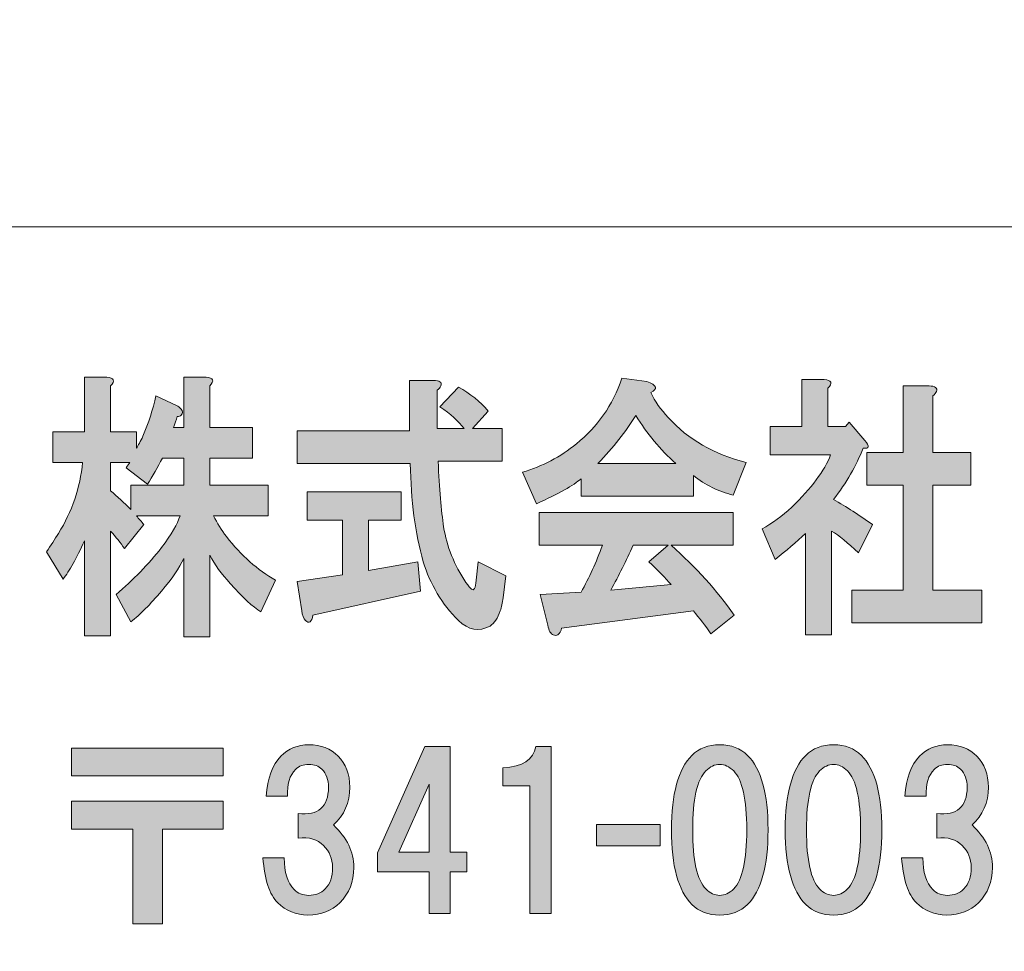
# Model space of a CAD drawing. Units: inches. Extents: x -43 to 253, y 44 to 253.
# Drawn here: x -16 to -1, y 57 to 71 of the extents above; entities that cross this region are included whole.
import ezdxf

# ---------------------------------------------------------------- set-up
doc = ezdxf.new("R2010")
doc.units = ezdxf.units.IN
doc.header["$MEASUREMENT"] = 0
doc.layers.add('儗僀儎乕 1', color=7, linetype='Continuous')

# ---------------------------------------------------------------- blocks, each defined once
blk = doc.blocks.new('block 8')
at = {"layer": '儗僀儎乕 1', "true_color": 0xffffff}
h = blk.add_hatch(color=7, dxfattribs=at)
h.dxf.hatch_style = 2
edge = h.paths.add_edge_path()
edge.add_spline(control_points=[(-14.363, 65.819), (-14.363, 65.819), (-14.363, 65.124), (-14.363, 65.124), (-14.363, 65.124), (-13.97, 65.124), (-13.97, 65.124), (-13.97, 65.124), (-13.97, 64.876), (-13.97, 64.876), (-13.942, 64.92), (-13.909, 64.981), (-13.871, 65.058), (-13.787, 65.257), (-13.721, 65.461), (-13.675, 65.67), (-13.675, 65.67), (-13.365, 65.521), (-13.365, 65.521), (-13.337, 65.51), (-13.314, 65.494), (-13.295, 65.472), (-13.267, 65.439), (-13.267, 65.405), (-13.295, 65.372), (-13.304, 65.361), (-13.323, 65.356), (-13.351, 65.356), (-13.37, 65.301), (-13.389, 65.246), (-13.407, 65.191), (-13.407, 65.191), (-13.253, 65.191), (-13.253, 65.191), (-13.253, 65.191), (-13.253, 65.951), (-13.253, 65.951), (-13.253, 65.951), (-12.915, 65.951), (-12.915, 65.951), (-12.803, 65.94), (-12.784, 65.896), (-12.859, 65.819), (-12.859, 65.819), (-12.859, 65.191), (-12.859, 65.191), (-12.859, 65.191), (-12.213, 65.191), (-12.213, 65.191), (-12.213, 65.191), (-12.213, 64.727), (-12.213, 64.727), (-12.213, 64.727), (-12.859, 64.727), (-12.859, 64.727), (-12.859, 64.727), (-12.859, 64.314), (-12.859, 64.314), (-12.859, 64.314), (-11.974, 64.314), (-11.974, 64.314), (-11.974, 64.314), (-11.974, 63.851), (-11.974, 63.851), (-11.974, 63.851), (-12.803, 63.851), (-12.803, 63.851), (-12.747, 63.741), (-12.681, 63.636), (-12.606, 63.537), (-12.381, 63.25), (-12.133, 63.03), (-11.861, 62.875), (-11.861, 62.875), (-12.086, 62.396), (-12.086, 62.396), (-12.208, 62.473), (-12.363, 62.616), (-12.55, 62.826), (-12.681, 62.969), (-12.784, 63.112), (-12.859, 63.256), (-12.859, 63.256), (-12.859, 62.016), (-12.859, 62.016), (-12.859, 62.016), (-13.253, 62.016), (-13.253, 62.016), (-13.253, 62.016), (-13.253, 63.206), (-13.253, 63.206), (-13.318, 63.063), (-13.431, 62.897), (-13.59, 62.71), (-13.759, 62.512), (-13.913, 62.357), (-14.054, 62.247), (-14.054, 62.247), (-14.279, 62.66), (-14.279, 62.66), (-14.017, 62.881), (-13.787, 63.118), (-13.59, 63.371), (-13.44, 63.57), (-13.347, 63.73), (-13.309, 63.851), (-13.309, 63.851), (-13.97, 63.851), (-13.97, 63.851), (-13.932, 63.807), (-13.895, 63.763), (-13.857, 63.719), (-13.857, 63.719), (-14.152, 63.355), (-14.152, 63.355), (-14.209, 63.443), (-14.279, 63.531), (-14.363, 63.62), (-14.363, 63.62), (-14.363, 62.032), (-14.363, 62.032), (-14.363, 62.032), (-14.757, 62.032), (-14.757, 62.032), (-14.757, 62.032), (-14.757, 63.471), (-14.757, 63.471), (-14.879, 63.206), (-14.987, 63.013), (-15.08, 62.892), (-15.08, 62.892), (-15.333, 63.305), (-15.333, 63.305), (-15.268, 63.405), (-15.207, 63.498), (-15.15, 63.586), (-14.944, 63.917), (-14.823, 64.275), (-14.785, 64.661), (-14.785, 64.661), (-15.235, 64.661), (-15.235, 64.661), (-15.235, 64.661), (-15.235, 65.124), (-15.235, 65.124), (-15.235, 65.124), (-14.757, 65.124), (-14.757, 65.124), (-14.757, 65.124), (-14.757, 65.951), (-14.757, 65.951), (-14.757, 65.951), (-14.419, 65.951), (-14.419, 65.951), (-14.307, 65.94), (-14.288, 65.896), (-14.363, 65.819)], knot_values=[0, 0, 0, 0, 1, 1, 1, 2, 2, 2, 3, 3, 3, 4, 4, 4, 5, 5, 5, 6, 6, 6, 7, 7, 7, 8, 8, 8, 9, 9, 9, 10, 10, 10, 11, 11, 11, 12, 12, 12, 13, 13, 13, 14, 14, 14, 15, 15, 15, 16, 16, 16, 17, 17, 17, 18, 18, 18, 19, 19, 19, 20, 20, 20, 21, 21, 21, 22, 22, 22, 23, 23, 23, 24, 24, 24, 25, 25, 25, 26, 26, 26, 27, 27, 27, 28, 28, 28, 29, 29, 29, 30, 30, 30, 31, 31, 31, 32, 32, 32, 33, 33, 33, 34, 34, 34, 35, 35, 35, 36, 36, 36, 37, 37, 37, 38, 38, 38, 39, 39, 39, 40, 40, 40, 41, 41, 41, 42, 42, 42, 43, 43, 43, 44, 44, 44, 45, 45, 45, 46, 46, 46, 47, 47, 47, 48, 48, 48, 49, 49, 49, 50, 50, 50, 51, 51, 51, 52, 52, 52, 52], degree=3, periodic=1)
edge = h.paths.add_edge_path()
edge.add_spline(control_points=[(-13.576, 64.727), (-13.651, 64.584), (-13.726, 64.452), (-13.801, 64.331), (-13.801, 64.331), (-14.124, 64.579), (-14.124, 64.579), (-14.106, 64.612), (-14.087, 64.639), (-14.068, 64.661), (-14.068, 64.661), (-14.363, 64.661), (-14.363, 64.661), (-14.363, 64.661), (-14.363, 64.231), (-14.363, 64.231), (-14.26, 64.143), (-14.157, 64.049), (-14.054, 63.95), (-14.054, 63.95), (-14.054, 64.314), (-14.054, 64.314), (-14.054, 64.314), (-13.253, 64.314), (-13.253, 64.314), (-13.253, 64.314), (-13.253, 64.727), (-13.253, 64.727), (-13.253, 64.727), (-13.576, 64.727), (-13.576, 64.727)], knot_values=[0, 0, 0, 0, 1, 1, 1, 2, 2, 2, 3, 3, 3, 4, 4, 4, 5, 5, 5, 6, 6, 6, 7, 7, 7, 8, 8, 8, 9, 9, 9, 10, 10, 10, 10], degree=3, periodic=1)
h = blk.add_hatch(color=7, dxfattribs=at)
h.dxf.hatch_style = 2
edge = h.paths.add_edge_path()
edge.add_spline(control_points=[(-6.18, 65.72), (-6.115, 65.587), (-6.026, 65.461), (-5.913, 65.339), (-5.613, 65.009), (-5.22, 64.783), (-4.732, 64.661), (-4.732, 64.661), (-4.929, 64.165), (-4.929, 64.165), (-5.154, 64.22), (-5.356, 64.32), (-5.534, 64.463), (-5.534, 64.463), (-5.534, 64.149), (-5.534, 64.149), (-5.534, 64.149), (-7.234, 64.149), (-7.234, 64.149), (-7.234, 64.149), (-7.234, 64.413), (-7.234, 64.413), (-7.347, 64.314), (-7.572, 64.187), (-7.909, 64.033), (-7.909, 64.033), (-8.12, 64.513), (-8.12, 64.513), (-7.82, 64.601), (-7.548, 64.744), (-7.305, 64.942), (-6.986, 65.196), (-6.757, 65.527), (-6.616, 65.935), (-6.616, 65.935), (-6.236, 65.885), (-6.236, 65.885), (-6.086, 65.83), (-6.068, 65.775), (-6.18, 65.72)], knot_values=[0, 0, 0, 0, 1, 1, 1, 2, 2, 2, 3, 3, 3, 4, 4, 4, 5, 5, 5, 6, 6, 6, 7, 7, 7, 8, 8, 8, 9, 9, 9, 10, 10, 10, 11, 11, 11, 12, 12, 12, 13, 13, 13, 13], degree=3, periodic=1)
edge = h.paths.add_edge_path()
edge.add_spline(control_points=[(-4.929, 63.405), (-4.929, 63.405), (-5.871, 63.405), (-5.871, 63.405), (-5.496, 63.074), (-5.177, 62.721), (-4.915, 62.346), (-4.915, 62.346), (-5.267, 62.065), (-5.267, 62.065), (-5.351, 62.186), (-5.44, 62.302), (-5.534, 62.412), (-5.534, 62.412), (-7.53, 62.148), (-7.53, 62.148), (-7.539, 62.104), (-7.558, 62.071), (-7.586, 62.049), (-7.605, 62.038), (-7.628, 62.038), (-7.656, 62.049), (-7.694, 62.06), (-7.722, 62.109), (-7.74, 62.197), (-7.74, 62.197), (-7.853, 62.66), (-7.853, 62.66), (-7.853, 62.66), (-7.234, 62.694), (-7.234, 62.694), (-7.113, 62.914), (-7.005, 63.151), (-6.911, 63.405), (-6.911, 63.405), (-7.867, 63.405), (-7.867, 63.405), (-7.867, 63.405), (-7.867, 63.901), (-7.867, 63.901), (-7.867, 63.901), (-4.929, 63.901), (-4.929, 63.901), (-4.929, 63.901), (-4.929, 63.405), (-4.929, 63.405)], knot_values=[0, 0, 0, 0, 1, 1, 1, 2, 2, 2, 3, 3, 3, 4, 4, 4, 5, 5, 5, 6, 6, 6, 7, 7, 7, 8, 8, 8, 9, 9, 9, 10, 10, 10, 11, 11, 11, 12, 12, 12, 13, 13, 13, 14, 14, 14, 15, 15, 15, 15], degree=3, periodic=1)
edge = h.paths.add_edge_path()
edge.add_spline(control_points=[(-6.981, 64.645), (-6.981, 64.645), (-5.801, 64.645), (-5.801, 64.645), (-6.035, 64.854), (-6.236, 65.097), (-6.405, 65.372), (-6.555, 65.13), (-6.747, 64.887), (-6.981, 64.645)], knot_values=[0, 0, 0, 0, 1, 1, 1, 2, 2, 2, 3, 3, 3, 3], degree=3, periodic=1)
edge = h.paths.add_edge_path()
edge.add_spline(control_points=[(-6.447, 63.405), (-6.55, 63.173), (-6.663, 62.947), (-6.785, 62.727), (-6.785, 62.727), (-5.871, 62.809), (-5.871, 62.809), (-5.955, 62.908), (-6.068, 63.024), (-6.208, 63.157), (-6.208, 63.157), (-5.913, 63.405), (-5.913, 63.405), (-5.913, 63.405), (-6.447, 63.405), (-6.447, 63.405)], knot_values=[0, 0, 0, 0, 1, 1, 1, 2, 2, 2, 3, 3, 3, 4, 4, 4, 5, 5, 5, 5], degree=3, periodic=1)
h = blk.add_hatch(color=7, dxfattribs=at)
h.dxf.hatch_style = 2
edge = h.paths.add_edge_path()
edge.add_spline(control_points=[(-9.358, 65.819), (-9.367, 65.797), (-9.386, 65.775), (-9.414, 65.753), (-9.414, 65.753), (-9.414, 65.174), (-9.414, 65.174), (-9.414, 65.174), (-9.006, 65.174), (-9.006, 65.174), (-9.091, 65.284), (-9.212, 65.394), (-9.372, 65.505), (-9.372, 65.505), (-9.091, 65.802), (-9.091, 65.802), (-8.913, 65.703), (-8.763, 65.582), (-8.641, 65.439), (-8.641, 65.439), (-8.88, 65.174), (-8.88, 65.174), (-8.88, 65.174), (-8.43, 65.174), (-8.43, 65.174), (-8.43, 65.174), (-8.43, 64.678), (-8.43, 64.678), (-8.43, 64.678), (-9.4, 64.678), (-9.4, 64.678), (-9.381, 64.259), (-9.353, 63.928), (-9.316, 63.686), (-9.269, 63.388), (-9.156, 63.107), (-8.978, 62.842), (-8.941, 62.787), (-8.913, 62.754), (-8.894, 62.743), (-8.856, 62.71), (-8.833, 62.754), (-8.824, 62.875), (-8.824, 62.875), (-8.795, 63.157), (-8.795, 63.157), (-8.795, 63.157), (-8.374, 62.942), (-8.374, 62.942), (-8.374, 62.942), (-8.416, 62.611), (-8.416, 62.611), (-8.425, 62.534), (-8.439, 62.468), (-8.458, 62.412), (-8.496, 62.302), (-8.547, 62.225), (-8.613, 62.181), (-8.781, 62.093), (-8.941, 62.12), (-9.091, 62.264), (-9.344, 62.517), (-9.522, 62.815), (-9.625, 63.157), (-9.747, 63.586), (-9.812, 64.083), (-9.821, 64.645), (-9.821, 64.645), (-11.536, 64.645), (-11.536, 64.645), (-11.536, 64.645), (-11.536, 65.141), (-11.536, 65.141), (-11.536, 65.141), (-9.836, 65.141), (-9.836, 65.141), (-9.836, 65.141), (-9.836, 65.902), (-9.836, 65.902), (-9.836, 65.902), (-9.47, 65.902), (-9.47, 65.902), (-9.376, 65.902), (-9.339, 65.874), (-9.358, 65.819)], knot_values=[0, 0, 0, 0, 1, 1, 1, 2, 2, 2, 3, 3, 3, 4, 4, 4, 5, 5, 5, 6, 6, 6, 7, 7, 7, 8, 8, 8, 9, 9, 9, 10, 10, 10, 11, 11, 11, 12, 12, 12, 13, 13, 13, 14, 14, 14, 15, 15, 15, 16, 16, 16, 17, 17, 17, 18, 18, 18, 19, 19, 19, 20, 20, 20, 21, 21, 21, 22, 22, 22, 23, 23, 23, 24, 24, 24, 25, 25, 25, 26, 26, 26, 27, 27, 27, 28, 28, 28, 28], degree=3, periodic=1)
edge = h.paths.add_edge_path()
edge.add_spline(control_points=[(-9.962, 63.785), (-9.962, 63.785), (-10.454, 63.785), (-10.454, 63.785), (-10.454, 63.785), (-10.454, 63.024), (-10.454, 63.024), (-10.454, 63.024), (-9.709, 63.157), (-9.709, 63.157), (-9.709, 63.157), (-9.667, 62.71), (-9.667, 62.71), (-9.667, 62.71), (-11.297, 62.346), (-11.297, 62.346), (-11.307, 62.291), (-11.321, 62.258), (-11.34, 62.247), (-11.358, 62.236), (-11.382, 62.242), (-11.41, 62.264), (-11.438, 62.297), (-11.457, 62.346), (-11.466, 62.412), (-11.466, 62.412), (-11.536, 62.859), (-11.536, 62.859), (-11.536, 62.859), (-10.848, 62.958), (-10.848, 62.958), (-10.848, 62.958), (-10.848, 63.785), (-10.848, 63.785), (-10.848, 63.785), (-11.382, 63.785), (-11.382, 63.785), (-11.382, 63.785), (-11.382, 64.215), (-11.382, 64.215), (-11.382, 64.215), (-9.962, 64.215), (-9.962, 64.215), (-9.962, 64.215), (-9.962, 63.785), (-9.962, 63.785)], knot_values=[0, 0, 0, 0, 1, 1, 1, 2, 2, 2, 3, 3, 3, 4, 4, 4, 5, 5, 5, 6, 6, 6, 7, 7, 7, 8, 8, 8, 9, 9, 9, 10, 10, 10, 11, 11, 11, 12, 12, 12, 13, 13, 13, 14, 14, 14, 15, 15, 15, 15], degree=3, periodic=1)
h = blk.add_hatch(color=7, dxfattribs=at)
h.dxf.hatch_style = 2
edge = h.paths.add_edge_path()
edge.add_spline(control_points=[(-3.496, 65.786), (-3.496, 65.786), (-3.496, 65.207), (-3.496, 65.207), (-3.496, 65.207), (-3.229, 65.207), (-3.229, 65.207), (-3.229, 65.207), (-3.173, 65.273), (-3.173, 65.273), (-3.173, 65.273), (-2.934, 64.992), (-2.934, 64.992), (-2.859, 64.904), (-2.868, 64.865), (-2.962, 64.876), (-3.065, 64.612), (-3.215, 64.353), (-3.412, 64.099), (-3.215, 63.989), (-3.018, 63.862), (-2.821, 63.719), (-2.821, 63.719), (-3.032, 63.289), (-3.032, 63.289), (-3.192, 63.443), (-3.327, 63.553), (-3.44, 63.62), (-3.44, 63.62), (-3.44, 62.049), (-3.44, 62.049), (-3.44, 62.049), (-3.833, 62.049), (-3.833, 62.049), (-3.833, 62.049), (-3.833, 63.586), (-3.833, 63.586), (-3.974, 63.454), (-4.129, 63.322), (-4.297, 63.19), (-4.297, 63.19), (-4.494, 63.653), (-4.494, 63.653), (-4.335, 63.741), (-4.185, 63.851), (-4.044, 63.983), (-3.744, 64.27), (-3.548, 64.535), (-3.454, 64.777), (-3.454, 64.777), (-4.368, 64.777), (-4.368, 64.777), (-4.368, 64.777), (-4.368, 65.207), (-4.368, 65.207), (-4.368, 65.207), (-3.89, 65.207), (-3.89, 65.207), (-3.89, 65.207), (-3.89, 65.918), (-3.89, 65.918), (-3.89, 65.918), (-3.552, 65.918), (-3.552, 65.918), (-3.44, 65.907), (-3.421, 65.863), (-3.496, 65.786)], knot_values=[0, 0, 0, 0, 1, 1, 1, 2, 2, 2, 3, 3, 3, 4, 4, 4, 5, 5, 5, 6, 6, 6, 7, 7, 7, 8, 8, 8, 9, 9, 9, 10, 10, 10, 11, 11, 11, 12, 12, 12, 13, 13, 13, 14, 14, 14, 15, 15, 15, 16, 16, 16, 17, 17, 17, 18, 18, 18, 19, 19, 19, 20, 20, 20, 21, 21, 21, 22, 22, 22, 22], degree=3, periodic=1)
edge = h.paths.add_edge_path()
edge.add_spline(control_points=[(-1.851, 65.736), (-1.861, 65.714), (-1.88, 65.692), (-1.908, 65.67), (-1.908, 65.67), (-1.908, 64.81), (-1.908, 64.81), (-1.908, 64.81), (-1.331, 64.81), (-1.331, 64.81), (-1.331, 64.81), (-1.331, 64.314), (-1.331, 64.314), (-1.331, 64.314), (-1.908, 64.314), (-1.908, 64.314), (-1.908, 64.314), (-1.908, 62.727), (-1.908, 62.727), (-1.908, 62.727), (-1.163, 62.727), (-1.163, 62.727), (-1.163, 62.727), (-1.163, 62.23), (-1.163, 62.23), (-1.163, 62.23), (-3.131, 62.23), (-3.131, 62.23), (-3.131, 62.23), (-3.131, 62.727), (-3.131, 62.727), (-3.131, 62.727), (-2.357, 62.727), (-2.357, 62.727), (-2.357, 62.727), (-2.357, 64.314), (-2.357, 64.314), (-2.357, 64.314), (-2.906, 64.314), (-2.906, 64.314), (-2.906, 64.314), (-2.906, 64.81), (-2.906, 64.81), (-2.906, 64.81), (-2.357, 64.81), (-2.357, 64.81), (-2.357, 64.81), (-2.357, 65.819), (-2.357, 65.819), (-2.357, 65.819), (-1.964, 65.819), (-1.964, 65.819), (-1.87, 65.819), (-1.833, 65.791), (-1.851, 65.736)], knot_values=[0, 0, 0, 0, 1, 1, 1, 2, 2, 2, 3, 3, 3, 4, 4, 4, 5, 5, 5, 6, 6, 6, 7, 7, 7, 8, 8, 8, 9, 9, 9, 10, 10, 10, 11, 11, 11, 12, 12, 12, 13, 13, 13, 14, 14, 14, 15, 15, 15, 16, 16, 16, 17, 17, 17, 18, 18, 18, 18], degree=3, periodic=1)
h = blk.add_hatch(color=7, dxfattribs=at)
h.dxf.hatch_style = 2
h.paths.add_polyline_path([(-12.658, 59.913), (-14.953, 59.913), (-14.953, 60.334), (-12.658, 60.334)])
h.paths.add_polyline_path([(-12.658, 59.106), (-13.576, 59.106), (-13.576, 57.668), (-14.023, 57.668), (-14.023, 59.106), (-14.953, 59.106), (-14.953, 59.528), (-12.658, 59.528)])
h = blk.add_hatch(color=7, dxfattribs=at)
h.dxf.hatch_style = 2
edge = h.paths.add_edge_path()
edge.add_spline(control_points=[(-10.987, 59.168), (-10.78, 58.978), (-10.677, 58.763), (-10.677, 58.524), (-10.677, 58.309), (-10.747, 58.131), (-10.888, 57.99), (-11.012, 57.866), (-11.173, 57.804), (-11.371, 57.804), (-11.553, 57.804), (-11.706, 57.866), (-11.83, 57.99), (-11.954, 58.114), (-12.029, 58.342), (-12.053, 58.672), (-12.053, 58.672), (-11.731, 58.672), (-11.731, 58.672), (-11.731, 58.449), (-11.681, 58.288), (-11.582, 58.189), (-11.524, 58.131), (-11.45, 58.102), (-11.359, 58.102), (-11.26, 58.102), (-11.177, 58.135), (-11.111, 58.201), (-11.036, 58.276), (-10.999, 58.383), (-10.999, 58.524), (-10.999, 58.656), (-11.045, 58.767), (-11.136, 58.858), (-11.227, 58.949), (-11.355, 58.987), (-11.52, 58.97), (-11.52, 58.97), (-11.52, 59.342), (-11.52, 59.342), (-11.214, 59.309), (-11.061, 59.441), (-11.061, 59.739), (-11.061, 59.855), (-11.094, 59.946), (-11.16, 60.012), (-11.21, 60.061), (-11.276, 60.086), (-11.359, 60.086), (-11.442, 60.086), (-11.508, 60.061), (-11.557, 60.012), (-11.648, 59.921), (-11.69, 59.784), (-11.681, 59.603), (-11.681, 59.603), (-12.004, 59.603), (-12.004, 59.603), (-11.987, 59.875), (-11.913, 60.078), (-11.781, 60.21), (-11.665, 60.326), (-11.524, 60.384), (-11.359, 60.384), (-11.177, 60.384), (-11.028, 60.326), (-10.912, 60.21), (-10.797, 60.095), (-10.739, 59.937), (-10.739, 59.739), (-10.739, 59.507), (-10.821, 59.317), (-10.987, 59.168)], knot_values=[0, 0, 0, 0, 1, 1, 1, 2, 2, 2, 3, 3, 3, 4, 4, 4, 5, 5, 5, 6, 6, 6, 7, 7, 7, 8, 8, 8, 9, 9, 9, 10, 10, 10, 11, 11, 11, 12, 12, 12, 13, 13, 13, 14, 14, 14, 15, 15, 15, 16, 16, 16, 17, 17, 17, 18, 18, 18, 19, 19, 19, 20, 20, 20, 21, 21, 21, 22, 22, 22, 23, 23, 23, 24, 24, 24, 24], degree=3, periodic=1)
h = blk.add_hatch(color=7, dxfattribs=at)
h.dxf.hatch_style = 2
h.paths.add_polyline_path([(-8.967, 58.756), (-8.967, 58.459), (-9.215, 58.459), (-9.215, 57.826), (-9.537, 57.826), (-9.537, 58.459), (-10.318, 58.459), (-10.318, 58.744), (-9.599, 60.356), (-9.215, 60.356), (-9.215, 58.756)])
h.paths.add_polyline_path([(-9.537, 58.756), (-9.537, 59.786), (-9.996, 58.756)])
h = blk.add_hatch(color=7, dxfattribs=at)
h.dxf.hatch_style = 2
edge = h.paths.add_edge_path()
edge.add_spline(control_points=[(-7.686, 60.356), (-7.686, 60.356), (-7.686, 57.826), (-7.686, 57.826), (-7.686, 57.826), (-8.009, 57.826), (-8.009, 57.826), (-8.009, 57.826), (-8.009, 59.761), (-8.009, 59.761), (-8.009, 59.761), (-8.418, 59.761), (-8.418, 59.761), (-8.418, 59.761), (-8.418, 60.034), (-8.418, 60.034), (-8.12, 60.05), (-7.955, 60.158), (-7.922, 60.356), (-7.922, 60.356), (-7.686, 60.356), (-7.686, 60.356)], knot_values=[0, 0, 0, 0, 1, 1, 1, 2, 2, 2, 3, 3, 3, 4, 4, 4, 5, 5, 5, 6, 6, 6, 7, 7, 7, 7], degree=3, periodic=1)
h = blk.add_hatch(color=7, dxfattribs=at)
h.dxf.hatch_style = 2
edge = h.paths.add_edge_path()
edge.add_spline(control_points=[(-4.713, 60.223), (-4.506, 60.016), (-4.402, 59.64), (-4.402, 59.094), (-4.402, 58.548), (-4.506, 58.172), (-4.713, 57.965), (-4.82, 57.858), (-4.961, 57.804), (-5.134, 57.804), (-5.308, 57.804), (-5.448, 57.858), (-5.556, 57.965), (-5.763, 58.172), (-5.866, 58.548), (-5.866, 59.094), (-5.866, 59.64), (-5.763, 60.016), (-5.556, 60.223), (-5.448, 60.33), (-5.308, 60.384), (-5.134, 60.384), (-4.961, 60.384), (-4.82, 60.33), (-4.713, 60.223)], knot_values=[0, 0, 0, 0, 1, 1, 1, 2, 2, 2, 3, 3, 3, 4, 4, 4, 5, 5, 5, 6, 6, 6, 7, 7, 7, 8, 8, 8, 8], degree=3, periodic=1)
edge = h.paths.add_edge_path()
edge.add_spline(control_points=[(-5.345, 59.987), (-5.477, 59.855), (-5.544, 59.557), (-5.544, 59.094), (-5.544, 58.631), (-5.477, 58.333), (-5.345, 58.201), (-5.279, 58.135), (-5.209, 58.102), (-5.134, 58.102), (-5.06, 58.102), (-4.99, 58.135), (-4.923, 58.201), (-4.791, 58.333), (-4.725, 58.631), (-4.725, 59.094), (-4.725, 59.557), (-4.791, 59.855), (-4.923, 59.987), (-4.99, 60.053), (-5.06, 60.086), (-5.134, 60.086), (-5.209, 60.086), (-5.279, 60.053), (-5.345, 59.987)], knot_values=[0, 0, 0, 0, 1, 1, 1, 2, 2, 2, 3, 3, 3, 4, 4, 4, 5, 5, 5, 6, 6, 6, 7, 7, 7, 8, 8, 8, 8], degree=3, periodic=1)
h = blk.add_hatch(color=7, dxfattribs=at)
h.dxf.hatch_style = 2
edge = h.paths.add_edge_path()
edge.add_spline(control_points=[(-2.989, 60.223), (-2.782, 60.016), (-2.679, 59.64), (-2.679, 59.094), (-2.679, 58.548), (-2.782, 58.172), (-2.989, 57.965), (-3.096, 57.858), (-3.237, 57.804), (-3.41, 57.804), (-3.584, 57.804), (-3.724, 57.858), (-3.832, 57.965), (-4.039, 58.172), (-4.142, 58.548), (-4.142, 59.094), (-4.142, 59.64), (-4.039, 60.016), (-3.832, 60.223), (-3.724, 60.33), (-3.584, 60.384), (-3.41, 60.384), (-3.237, 60.384), (-3.096, 60.33), (-2.989, 60.223)], knot_values=[0, 0, 0, 0, 1, 1, 1, 2, 2, 2, 3, 3, 3, 4, 4, 4, 5, 5, 5, 6, 6, 6, 7, 7, 7, 8, 8, 8, 8], degree=3, periodic=1)
edge = h.paths.add_edge_path()
edge.add_spline(control_points=[(-3.621, 59.987), (-3.753, 59.855), (-3.82, 59.557), (-3.82, 59.094), (-3.82, 58.631), (-3.753, 58.333), (-3.621, 58.201), (-3.555, 58.135), (-3.485, 58.102), (-3.41, 58.102), (-3.336, 58.102), (-3.266, 58.135), (-3.199, 58.201), (-3.067, 58.333), (-3.001, 58.631), (-3.001, 59.094), (-3.001, 59.557), (-3.067, 59.855), (-3.199, 59.987), (-3.266, 60.053), (-3.336, 60.086), (-3.41, 60.086), (-3.485, 60.086), (-3.555, 60.053), (-3.621, 59.987)], knot_values=[0, 0, 0, 0, 1, 1, 1, 2, 2, 2, 3, 3, 3, 4, 4, 4, 5, 5, 5, 6, 6, 6, 7, 7, 7, 8, 8, 8, 8], degree=3, periodic=1)
h = blk.add_hatch(color=7, dxfattribs=at)
h.dxf.hatch_style = 2
edge = h.paths.add_edge_path()
edge.add_spline(control_points=[(-1.313, 59.168), (-1.106, 58.978), (-1.003, 58.763), (-1.003, 58.524), (-1.003, 58.309), (-1.073, 58.131), (-1.214, 57.99), (-1.338, 57.866), (-1.499, 57.804), (-1.697, 57.804), (-1.879, 57.804), (-2.032, 57.866), (-2.156, 57.99), (-2.28, 58.114), (-2.355, 58.342), (-2.38, 58.672), (-2.38, 58.672), (-2.057, 58.672), (-2.057, 58.672), (-2.057, 58.449), (-2.007, 58.288), (-1.908, 58.189), (-1.85, 58.131), (-1.776, 58.102), (-1.685, 58.102), (-1.586, 58.102), (-1.503, 58.135), (-1.437, 58.201), (-1.363, 58.276), (-1.325, 58.383), (-1.325, 58.524), (-1.325, 58.656), (-1.371, 58.767), (-1.462, 58.858), (-1.553, 58.949), (-1.681, 58.987), (-1.846, 58.97), (-1.846, 58.97), (-1.846, 59.342), (-1.846, 59.342), (-1.54, 59.309), (-1.387, 59.441), (-1.387, 59.739), (-1.387, 59.855), (-1.42, 59.946), (-1.487, 60.012), (-1.536, 60.061), (-1.602, 60.086), (-1.685, 60.086), (-1.768, 60.086), (-1.834, 60.061), (-1.883, 60.012), (-1.974, 59.921), (-2.016, 59.784), (-2.007, 59.603), (-2.007, 59.603), (-2.33, 59.603), (-2.33, 59.603), (-2.313, 59.875), (-2.239, 60.078), (-2.107, 60.21), (-1.991, 60.326), (-1.85, 60.384), (-1.685, 60.384), (-1.503, 60.384), (-1.354, 60.326), (-1.239, 60.21), (-1.123, 60.095), (-1.065, 59.937), (-1.065, 59.739), (-1.065, 59.507), (-1.148, 59.317), (-1.313, 59.168)], knot_values=[0, 0, 0, 0, 1, 1, 1, 2, 2, 2, 3, 3, 3, 4, 4, 4, 5, 5, 5, 6, 6, 6, 7, 7, 7, 8, 8, 8, 9, 9, 9, 10, 10, 10, 11, 11, 11, 12, 12, 12, 13, 13, 13, 14, 14, 14, 15, 15, 15, 16, 16, 16, 17, 17, 17, 18, 18, 18, 19, 19, 19, 20, 20, 20, 21, 21, 21, 22, 22, 22, 23, 23, 23, 24, 24, 24, 24], degree=3, periodic=1)
h = blk.add_hatch(color=7, dxfattribs=at)
h.dxf.hatch_style = 2
h.paths.add_polyline_path([(-6.035, 58.854), (-7.003, 58.854), (-7.003, 59.177), (-6.035, 59.177)])
at = {"layer": '儗僀儎乕 1', "lineweight": 0}
for points in [[(-12.658, 59.913), (-14.953, 59.913), (-14.953, 60.334), (-12.658, 60.334), (-12.658, 59.913)], [(-8.967, 58.756), (-8.967, 58.459), (-9.215, 58.459), (-9.215, 57.826), (-9.537, 57.826), (-9.537, 58.459), (-10.318, 58.459), (-10.318, 58.744), (-9.599, 60.356), (-9.215, 60.356), (-9.215, 58.756), (-8.967, 58.756)], [(-9.537, 58.756), (-9.537, 59.786), (-9.996, 58.756), (-9.537, 58.756)], [(-12.658, 59.106), (-13.576, 59.106), (-13.576, 57.668), (-14.023, 57.668), (-14.023, 59.106), (-14.953, 59.106), (-14.953, 59.528), (-12.658, 59.528), (-12.658, 59.106)], [(-6.035, 58.854), (-7.003, 58.854), (-7.003, 59.177), (-6.035, 59.177), (-6.035, 58.854)]]:
    blk.add_lwpolyline(points, dxfattribs=at)
for points, knots in [([(-14.363, 65.819), (-14.363, 65.819), (-14.363, 65.124), (-14.363, 65.124), (-14.363, 65.124), (-13.97, 65.124), (-13.97, 65.124), (-13.97, 65.124), (-13.97, 64.876), (-13.97, 64.876), (-13.942, 64.92), (-13.909, 64.981), (-13.871, 65.058), (-13.787, 65.257), (-13.721, 65.461), (-13.675, 65.67), (-13.675, 65.67), (-13.365, 65.521), (-13.365, 65.521), (-13.337, 65.51), (-13.314, 65.494), (-13.295, 65.472), (-13.267, 65.439), (-13.267, 65.405), (-13.295, 65.372), (-13.304, 65.361), (-13.323, 65.356), (-13.351, 65.356), (-13.37, 65.301), (-13.389, 65.246), (-13.407, 65.191), (-13.407, 65.191), (-13.253, 65.191), (-13.253, 65.191), (-13.253, 65.191), (-13.253, 65.951), (-13.253, 65.951), (-13.253, 65.951), (-12.915, 65.951), (-12.915, 65.951), (-12.803, 65.94), (-12.784, 65.896), (-12.859, 65.819), (-12.859, 65.819), (-12.859, 65.191), (-12.859, 65.191), (-12.859, 65.191), (-12.213, 65.191), (-12.213, 65.191), (-12.213, 65.191), (-12.213, 64.727), (-12.213, 64.727), (-12.213, 64.727), (-12.859, 64.727), (-12.859, 64.727), (-12.859, 64.727), (-12.859, 64.314), (-12.859, 64.314), (-12.859, 64.314), (-11.974, 64.314), (-11.974, 64.314), (-11.974, 64.314), (-11.974, 63.851), (-11.974, 63.851), (-11.974, 63.851), (-12.803, 63.851), (-12.803, 63.851), (-12.747, 63.741), (-12.681, 63.636), (-12.606, 63.537), (-12.381, 63.25), (-12.133, 63.03), (-11.861, 62.875), (-11.861, 62.875), (-12.086, 62.396), (-12.086, 62.396), (-12.208, 62.473), (-12.363, 62.616), (-12.55, 62.826), (-12.681, 62.969), (-12.784, 63.112), (-12.859, 63.256), (-12.859, 63.256), (-12.859, 62.016), (-12.859, 62.016), (-12.859, 62.016), (-13.253, 62.016), (-13.253, 62.016), (-13.253, 62.016), (-13.253, 63.206), (-13.253, 63.206), (-13.318, 63.063), (-13.431, 62.897), (-13.59, 62.71), (-13.759, 62.512), (-13.913, 62.357), (-14.054, 62.247), (-14.054, 62.247), (-14.279, 62.66), (-14.279, 62.66), (-14.017, 62.881), (-13.787, 63.118), (-13.59, 63.371), (-13.44, 63.57), (-13.347, 63.73), (-13.309, 63.851), (-13.309, 63.851), (-13.97, 63.851), (-13.97, 63.851), (-13.932, 63.807), (-13.895, 63.763), (-13.857, 63.719), (-13.857, 63.719), (-14.152, 63.355), (-14.152, 63.355), (-14.209, 63.443), (-14.279, 63.531), (-14.363, 63.62), (-14.363, 63.62), (-14.363, 62.032), (-14.363, 62.032), (-14.363, 62.032), (-14.757, 62.032), (-14.757, 62.032), (-14.757, 62.032), (-14.757, 63.471), (-14.757, 63.471), (-14.879, 63.206), (-14.987, 63.013), (-15.08, 62.892), (-15.08, 62.892), (-15.333, 63.305), (-15.333, 63.305), (-15.268, 63.405), (-15.207, 63.498), (-15.15, 63.586), (-14.944, 63.917), (-14.823, 64.275), (-14.785, 64.661), (-14.785, 64.661), (-15.235, 64.661), (-15.235, 64.661), (-15.235, 64.661), (-15.235, 65.124), (-15.235, 65.124), (-15.235, 65.124), (-14.757, 65.124), (-14.757, 65.124), (-14.757, 65.124), (-14.757, 65.951), (-14.757, 65.951), (-14.757, 65.951), (-14.419, 65.951), (-14.419, 65.951), (-14.307, 65.94), (-14.288, 65.896), (-14.363, 65.819)], [0, 0, 0, 0, 1, 1, 1, 2, 2, 2, 3, 3, 3, 4, 4, 4, 5, 5, 5, 6, 6, 6, 7, 7, 7, 8, 8, 8, 9, 9, 9, 10, 10, 10, 11, 11, 11, 12, 12, 12, 13, 13, 13, 14, 14, 14, 15, 15, 15, 16, 16, 16, 17, 17, 17, 18, 18, 18, 19, 19, 19, 20, 20, 20, 21, 21, 21, 22, 22, 22, 23, 23, 23, 24, 24, 24, 25, 25, 25, 26, 26, 26, 27, 27, 27, 28, 28, 28, 29, 29, 29, 30, 30, 30, 31, 31, 31, 32, 32, 32, 33, 33, 33, 34, 34, 34, 35, 35, 35, 36, 36, 36, 37, 37, 37, 38, 38, 38, 39, 39, 39, 40, 40, 40, 41, 41, 41, 42, 42, 42, 43, 43, 43, 44, 44, 44, 45, 45, 45, 46, 46, 46, 47, 47, 47, 48, 48, 48, 49, 49, 49, 50, 50, 50, 51, 51, 51, 52, 52, 52, 52]), ([(-6.18, 65.72), (-6.115, 65.587), (-6.026, 65.461), (-5.913, 65.339), (-5.613, 65.009), (-5.22, 64.783), (-4.732, 64.661), (-4.732, 64.661), (-4.929, 64.165), (-4.929, 64.165), (-5.154, 64.22), (-5.356, 64.32), (-5.534, 64.463), (-5.534, 64.463), (-5.534, 64.149), (-5.534, 64.149), (-5.534, 64.149), (-7.234, 64.149), (-7.234, 64.149), (-7.234, 64.149), (-7.234, 64.413), (-7.234, 64.413), (-7.347, 64.314), (-7.572, 64.187), (-7.909, 64.033), (-7.909, 64.033), (-8.12, 64.513), (-8.12, 64.513), (-7.82, 64.601), (-7.548, 64.744), (-7.305, 64.942), (-6.986, 65.196), (-6.757, 65.527), (-6.616, 65.935), (-6.616, 65.935), (-6.236, 65.885), (-6.236, 65.885), (-6.086, 65.83), (-6.068, 65.775), (-6.18, 65.72)], [0, 0, 0, 0, 1, 1, 1, 2, 2, 2, 3, 3, 3, 4, 4, 4, 5, 5, 5, 6, 6, 6, 7, 7, 7, 8, 8, 8, 9, 9, 9, 10, 10, 10, 11, 11, 11, 12, 12, 12, 13, 13, 13, 13]), ([(-9.358, 65.819), (-9.367, 65.797), (-9.386, 65.775), (-9.414, 65.753), (-9.414, 65.753), (-9.414, 65.174), (-9.414, 65.174), (-9.414, 65.174), (-9.006, 65.174), (-9.006, 65.174), (-9.091, 65.284), (-9.212, 65.394), (-9.372, 65.505), (-9.372, 65.505), (-9.091, 65.802), (-9.091, 65.802), (-8.913, 65.703), (-8.763, 65.582), (-8.641, 65.439), (-8.641, 65.439), (-8.88, 65.174), (-8.88, 65.174), (-8.88, 65.174), (-8.43, 65.174), (-8.43, 65.174), (-8.43, 65.174), (-8.43, 64.678), (-8.43, 64.678), (-8.43, 64.678), (-9.4, 64.678), (-9.4, 64.678), (-9.381, 64.259), (-9.353, 63.928), (-9.316, 63.686), (-9.269, 63.388), (-9.156, 63.107), (-8.978, 62.842), (-8.941, 62.787), (-8.913, 62.754), (-8.894, 62.743), (-8.856, 62.71), (-8.833, 62.754), (-8.824, 62.875), (-8.824, 62.875), (-8.795, 63.157), (-8.795, 63.157), (-8.795, 63.157), (-8.374, 62.942), (-8.374, 62.942), (-8.374, 62.942), (-8.416, 62.611), (-8.416, 62.611), (-8.425, 62.534), (-8.439, 62.468), (-8.458, 62.412), (-8.496, 62.302), (-8.547, 62.225), (-8.613, 62.181), (-8.781, 62.093), (-8.941, 62.12), (-9.091, 62.264), (-9.344, 62.517), (-9.522, 62.815), (-9.625, 63.157), (-9.747, 63.586), (-9.812, 64.083), (-9.821, 64.645), (-9.821, 64.645), (-11.536, 64.645), (-11.536, 64.645), (-11.536, 64.645), (-11.536, 65.141), (-11.536, 65.141), (-11.536, 65.141), (-9.836, 65.141), (-9.836, 65.141), (-9.836, 65.141), (-9.836, 65.902), (-9.836, 65.902), (-9.836, 65.902), (-9.47, 65.902), (-9.47, 65.902), (-9.376, 65.902), (-9.339, 65.874), (-9.358, 65.819)], [0, 0, 0, 0, 1, 1, 1, 2, 2, 2, 3, 3, 3, 4, 4, 4, 5, 5, 5, 6, 6, 6, 7, 7, 7, 8, 8, 8, 9, 9, 9, 10, 10, 10, 11, 11, 11, 12, 12, 12, 13, 13, 13, 14, 14, 14, 15, 15, 15, 16, 16, 16, 17, 17, 17, 18, 18, 18, 19, 19, 19, 20, 20, 20, 21, 21, 21, 22, 22, 22, 23, 23, 23, 24, 24, 24, 25, 25, 25, 26, 26, 26, 27, 27, 27, 28, 28, 28, 28]), ([(-3.496, 65.786), (-3.496, 65.786), (-3.496, 65.207), (-3.496, 65.207), (-3.496, 65.207), (-3.229, 65.207), (-3.229, 65.207), (-3.229, 65.207), (-3.173, 65.273), (-3.173, 65.273), (-3.173, 65.273), (-2.934, 64.992), (-2.934, 64.992), (-2.859, 64.904), (-2.868, 64.865), (-2.962, 64.876), (-3.065, 64.612), (-3.215, 64.353), (-3.412, 64.099), (-3.215, 63.989), (-3.018, 63.862), (-2.821, 63.719), (-2.821, 63.719), (-3.032, 63.289), (-3.032, 63.289), (-3.192, 63.443), (-3.327, 63.553), (-3.44, 63.62), (-3.44, 63.62), (-3.44, 62.049), (-3.44, 62.049), (-3.44, 62.049), (-3.833, 62.049), (-3.833, 62.049), (-3.833, 62.049), (-3.833, 63.586), (-3.833, 63.586), (-3.974, 63.454), (-4.129, 63.322), (-4.297, 63.19), (-4.297, 63.19), (-4.494, 63.653), (-4.494, 63.653), (-4.335, 63.741), (-4.185, 63.851), (-4.044, 63.983), (-3.744, 64.27), (-3.548, 64.535), (-3.454, 64.777), (-3.454, 64.777), (-4.368, 64.777), (-4.368, 64.777), (-4.368, 64.777), (-4.368, 65.207), (-4.368, 65.207), (-4.368, 65.207), (-3.89, 65.207), (-3.89, 65.207), (-3.89, 65.207), (-3.89, 65.918), (-3.89, 65.918), (-3.89, 65.918), (-3.552, 65.918), (-3.552, 65.918), (-3.44, 65.907), (-3.421, 65.863), (-3.496, 65.786)], [0, 0, 0, 0, 1, 1, 1, 2, 2, 2, 3, 3, 3, 4, 4, 4, 5, 5, 5, 6, 6, 6, 7, 7, 7, 8, 8, 8, 9, 9, 9, 10, 10, 10, 11, 11, 11, 12, 12, 12, 13, 13, 13, 14, 14, 14, 15, 15, 15, 16, 16, 16, 17, 17, 17, 18, 18, 18, 19, 19, 19, 20, 20, 20, 21, 21, 21, 22, 22, 22, 22]), ([(-1.851, 65.736), (-1.861, 65.714), (-1.88, 65.692), (-1.908, 65.67), (-1.908, 65.67), (-1.908, 64.81), (-1.908, 64.81), (-1.908, 64.81), (-1.331, 64.81), (-1.331, 64.81), (-1.331, 64.81), (-1.331, 64.314), (-1.331, 64.314), (-1.331, 64.314), (-1.908, 64.314), (-1.908, 64.314), (-1.908, 64.314), (-1.908, 62.727), (-1.908, 62.727), (-1.908, 62.727), (-1.163, 62.727), (-1.163, 62.727), (-1.163, 62.727), (-1.163, 62.23), (-1.163, 62.23), (-1.163, 62.23), (-3.131, 62.23), (-3.131, 62.23), (-3.131, 62.23), (-3.131, 62.727), (-3.131, 62.727), (-3.131, 62.727), (-2.357, 62.727), (-2.357, 62.727), (-2.357, 62.727), (-2.357, 64.314), (-2.357, 64.314), (-2.357, 64.314), (-2.906, 64.314), (-2.906, 64.314), (-2.906, 64.314), (-2.906, 64.81), (-2.906, 64.81), (-2.906, 64.81), (-2.357, 64.81), (-2.357, 64.81), (-2.357, 64.81), (-2.357, 65.819), (-2.357, 65.819), (-2.357, 65.819), (-1.964, 65.819), (-1.964, 65.819), (-1.87, 65.819), (-1.833, 65.791), (-1.851, 65.736)], [0, 0, 0, 0, 1, 1, 1, 2, 2, 2, 3, 3, 3, 4, 4, 4, 5, 5, 5, 6, 6, 6, 7, 7, 7, 8, 8, 8, 9, 9, 9, 10, 10, 10, 11, 11, 11, 12, 12, 12, 13, 13, 13, 14, 14, 14, 15, 15, 15, 16, 16, 16, 17, 17, 17, 18, 18, 18, 18]), ([(-6.981, 64.645), (-6.981, 64.645), (-5.801, 64.645), (-5.801, 64.645), (-6.035, 64.854), (-6.236, 65.097), (-6.405, 65.372), (-6.555, 65.13), (-6.747, 64.887), (-6.981, 64.645)], [0, 0, 0, 0, 1, 1, 1, 2, 2, 2, 3, 3, 3, 3]), ([(-13.576, 64.727), (-13.651, 64.584), (-13.726, 64.452), (-13.801, 64.331), (-13.801, 64.331), (-14.124, 64.579), (-14.124, 64.579), (-14.106, 64.612), (-14.087, 64.639), (-14.068, 64.661), (-14.068, 64.661), (-14.363, 64.661), (-14.363, 64.661), (-14.363, 64.661), (-14.363, 64.231), (-14.363, 64.231), (-14.26, 64.143), (-14.157, 64.049), (-14.054, 63.95), (-14.054, 63.95), (-14.054, 64.314), (-14.054, 64.314), (-14.054, 64.314), (-13.253, 64.314), (-13.253, 64.314), (-13.253, 64.314), (-13.253, 64.727), (-13.253, 64.727), (-13.253, 64.727), (-13.576, 64.727), (-13.576, 64.727)], [0, 0, 0, 0, 1, 1, 1, 2, 2, 2, 3, 3, 3, 4, 4, 4, 5, 5, 5, 6, 6, 6, 7, 7, 7, 8, 8, 8, 9, 9, 9, 10, 10, 10, 10]), ([(-9.962, 63.785), (-9.962, 63.785), (-10.454, 63.785), (-10.454, 63.785), (-10.454, 63.785), (-10.454, 63.024), (-10.454, 63.024), (-10.454, 63.024), (-9.709, 63.157), (-9.709, 63.157), (-9.709, 63.157), (-9.667, 62.71), (-9.667, 62.71), (-9.667, 62.71), (-11.297, 62.346), (-11.297, 62.346), (-11.307, 62.291), (-11.321, 62.258), (-11.34, 62.247), (-11.358, 62.236), (-11.382, 62.242), (-11.41, 62.264), (-11.438, 62.297), (-11.457, 62.346), (-11.466, 62.412), (-11.466, 62.412), (-11.536, 62.859), (-11.536, 62.859), (-11.536, 62.859), (-10.848, 62.958), (-10.848, 62.958), (-10.848, 62.958), (-10.848, 63.785), (-10.848, 63.785), (-10.848, 63.785), (-11.382, 63.785), (-11.382, 63.785), (-11.382, 63.785), (-11.382, 64.215), (-11.382, 64.215), (-11.382, 64.215), (-9.962, 64.215), (-9.962, 64.215), (-9.962, 64.215), (-9.962, 63.785), (-9.962, 63.785)], [0, 0, 0, 0, 1, 1, 1, 2, 2, 2, 3, 3, 3, 4, 4, 4, 5, 5, 5, 6, 6, 6, 7, 7, 7, 8, 8, 8, 9, 9, 9, 10, 10, 10, 11, 11, 11, 12, 12, 12, 13, 13, 13, 14, 14, 14, 15, 15, 15, 15]), ([(-4.929, 63.405), (-4.929, 63.405), (-5.871, 63.405), (-5.871, 63.405), (-5.496, 63.074), (-5.177, 62.721), (-4.915, 62.346), (-4.915, 62.346), (-5.267, 62.065), (-5.267, 62.065), (-5.351, 62.186), (-5.44, 62.302), (-5.534, 62.412), (-5.534, 62.412), (-7.53, 62.148), (-7.53, 62.148), (-7.539, 62.104), (-7.558, 62.071), (-7.586, 62.049), (-7.605, 62.038), (-7.628, 62.038), (-7.656, 62.049), (-7.694, 62.06), (-7.722, 62.109), (-7.74, 62.197), (-7.74, 62.197), (-7.853, 62.66), (-7.853, 62.66), (-7.853, 62.66), (-7.234, 62.694), (-7.234, 62.694), (-7.113, 62.914), (-7.005, 63.151), (-6.911, 63.405), (-6.911, 63.405), (-7.867, 63.405), (-7.867, 63.405), (-7.867, 63.405), (-7.867, 63.901), (-7.867, 63.901), (-7.867, 63.901), (-4.929, 63.901), (-4.929, 63.901), (-4.929, 63.901), (-4.929, 63.405), (-4.929, 63.405)], [0, 0, 0, 0, 1, 1, 1, 2, 2, 2, 3, 3, 3, 4, 4, 4, 5, 5, 5, 6, 6, 6, 7, 7, 7, 8, 8, 8, 9, 9, 9, 10, 10, 10, 11, 11, 11, 12, 12, 12, 13, 13, 13, 14, 14, 14, 15, 15, 15, 15]), ([(-6.447, 63.405), (-6.55, 63.173), (-6.663, 62.947), (-6.785, 62.727), (-6.785, 62.727), (-5.871, 62.809), (-5.871, 62.809), (-5.955, 62.908), (-6.068, 63.024), (-6.208, 63.157), (-6.208, 63.157), (-5.913, 63.405), (-5.913, 63.405), (-5.913, 63.405), (-6.447, 63.405), (-6.447, 63.405)], [0, 0, 0, 0, 1, 1, 1, 2, 2, 2, 3, 3, 3, 4, 4, 4, 5, 5, 5, 5]), ([(-10.987, 59.168), (-10.78, 58.978), (-10.677, 58.763), (-10.677, 58.524), (-10.677, 58.309), (-10.747, 58.131), (-10.888, 57.99), (-11.012, 57.866), (-11.173, 57.804), (-11.371, 57.804), (-11.553, 57.804), (-11.706, 57.866), (-11.83, 57.99), (-11.954, 58.114), (-12.029, 58.342), (-12.053, 58.672), (-12.053, 58.672), (-11.731, 58.672), (-11.731, 58.672), (-11.731, 58.449), (-11.681, 58.288), (-11.582, 58.189), (-11.524, 58.131), (-11.45, 58.102), (-11.359, 58.102), (-11.26, 58.102), (-11.177, 58.135), (-11.111, 58.201), (-11.036, 58.276), (-10.999, 58.383), (-10.999, 58.524), (-10.999, 58.656), (-11.045, 58.767), (-11.136, 58.858), (-11.227, 58.949), (-11.355, 58.987), (-11.52, 58.97), (-11.52, 58.97), (-11.52, 59.342), (-11.52, 59.342), (-11.214, 59.309), (-11.061, 59.441), (-11.061, 59.739), (-11.061, 59.855), (-11.094, 59.946), (-11.16, 60.012), (-11.21, 60.061), (-11.276, 60.086), (-11.359, 60.086), (-11.442, 60.086), (-11.508, 60.061), (-11.557, 60.012), (-11.648, 59.921), (-11.69, 59.784), (-11.681, 59.603), (-11.681, 59.603), (-12.004, 59.603), (-12.004, 59.603), (-11.987, 59.875), (-11.913, 60.078), (-11.781, 60.21), (-11.665, 60.326), (-11.524, 60.384), (-11.359, 60.384), (-11.177, 60.384), (-11.028, 60.326), (-10.912, 60.21), (-10.797, 60.095), (-10.739, 59.937), (-10.739, 59.739), (-10.739, 59.507), (-10.821, 59.317), (-10.987, 59.168)], [0, 0, 0, 0, 1, 1, 1, 2, 2, 2, 3, 3, 3, 4, 4, 4, 5, 5, 5, 6, 6, 6, 7, 7, 7, 8, 8, 8, 9, 9, 9, 10, 10, 10, 11, 11, 11, 12, 12, 12, 13, 13, 13, 14, 14, 14, 15, 15, 15, 16, 16, 16, 17, 17, 17, 18, 18, 18, 19, 19, 19, 20, 20, 20, 21, 21, 21, 22, 22, 22, 23, 23, 23, 24, 24, 24, 24]), ([(-7.686, 60.356), (-7.686, 60.356), (-7.686, 57.826), (-7.686, 57.826), (-7.686, 57.826), (-8.009, 57.826), (-8.009, 57.826), (-8.009, 57.826), (-8.009, 59.761), (-8.009, 59.761), (-8.009, 59.761), (-8.418, 59.761), (-8.418, 59.761), (-8.418, 59.761), (-8.418, 60.034), (-8.418, 60.034), (-8.12, 60.05), (-7.955, 60.158), (-7.922, 60.356), (-7.922, 60.356), (-7.686, 60.356), (-7.686, 60.356)], [0, 0, 0, 0, 1, 1, 1, 2, 2, 2, 3, 3, 3, 4, 4, 4, 5, 5, 5, 6, 6, 6, 7, 7, 7, 7]), ([(-4.713, 60.223), (-4.506, 60.016), (-4.402, 59.64), (-4.402, 59.094), (-4.402, 58.548), (-4.506, 58.172), (-4.713, 57.965), (-4.82, 57.858), (-4.961, 57.804), (-5.134, 57.804), (-5.308, 57.804), (-5.448, 57.858), (-5.556, 57.965), (-5.763, 58.172), (-5.866, 58.548), (-5.866, 59.094), (-5.866, 59.64), (-5.763, 60.016), (-5.556, 60.223), (-5.448, 60.33), (-5.308, 60.384), (-5.134, 60.384), (-4.961, 60.384), (-4.82, 60.33), (-4.713, 60.223)], [0, 0, 0, 0, 1, 1, 1, 2, 2, 2, 3, 3, 3, 4, 4, 4, 5, 5, 5, 6, 6, 6, 7, 7, 7, 8, 8, 8, 8]), ([(-2.989, 60.223), (-2.782, 60.016), (-2.679, 59.64), (-2.679, 59.094), (-2.679, 58.548), (-2.782, 58.172), (-2.989, 57.965), (-3.096, 57.858), (-3.237, 57.804), (-3.41, 57.804), (-3.584, 57.804), (-3.724, 57.858), (-3.832, 57.965), (-4.039, 58.172), (-4.142, 58.548), (-4.142, 59.094), (-4.142, 59.64), (-4.039, 60.016), (-3.832, 60.223), (-3.724, 60.33), (-3.584, 60.384), (-3.41, 60.384), (-3.237, 60.384), (-3.096, 60.33), (-2.989, 60.223)], [0, 0, 0, 0, 1, 1, 1, 2, 2, 2, 3, 3, 3, 4, 4, 4, 5, 5, 5, 6, 6, 6, 7, 7, 7, 8, 8, 8, 8]), ([(-1.313, 59.168), (-1.106, 58.978), (-1.003, 58.763), (-1.003, 58.524), (-1.003, 58.309), (-1.073, 58.131), (-1.214, 57.99), (-1.338, 57.866), (-1.499, 57.804), (-1.697, 57.804), (-1.879, 57.804), (-2.032, 57.866), (-2.156, 57.99), (-2.28, 58.114), (-2.355, 58.342), (-2.38, 58.672), (-2.38, 58.672), (-2.057, 58.672), (-2.057, 58.672), (-2.057, 58.449), (-2.007, 58.288), (-1.908, 58.189), (-1.85, 58.131), (-1.776, 58.102), (-1.685, 58.102), (-1.586, 58.102), (-1.503, 58.135), (-1.437, 58.201), (-1.363, 58.276), (-1.325, 58.383), (-1.325, 58.524), (-1.325, 58.656), (-1.371, 58.767), (-1.462, 58.858), (-1.553, 58.949), (-1.681, 58.987), (-1.846, 58.97), (-1.846, 58.97), (-1.846, 59.342), (-1.846, 59.342), (-1.54, 59.309), (-1.387, 59.441), (-1.387, 59.739), (-1.387, 59.855), (-1.42, 59.946), (-1.487, 60.012), (-1.536, 60.061), (-1.602, 60.086), (-1.685, 60.086), (-1.768, 60.086), (-1.834, 60.061), (-1.883, 60.012), (-1.974, 59.921), (-2.016, 59.784), (-2.007, 59.603), (-2.007, 59.603), (-2.33, 59.603), (-2.33, 59.603), (-2.313, 59.875), (-2.239, 60.078), (-2.107, 60.21), (-1.991, 60.326), (-1.85, 60.384), (-1.685, 60.384), (-1.503, 60.384), (-1.354, 60.326), (-1.239, 60.21), (-1.123, 60.095), (-1.065, 59.937), (-1.065, 59.739), (-1.065, 59.507), (-1.148, 59.317), (-1.313, 59.168)], [0, 0, 0, 0, 1, 1, 1, 2, 2, 2, 3, 3, 3, 4, 4, 4, 5, 5, 5, 6, 6, 6, 7, 7, 7, 8, 8, 8, 9, 9, 9, 10, 10, 10, 11, 11, 11, 12, 12, 12, 13, 13, 13, 14, 14, 14, 15, 15, 15, 16, 16, 16, 17, 17, 17, 18, 18, 18, 19, 19, 19, 20, 20, 20, 21, 21, 21, 22, 22, 22, 23, 23, 23, 24, 24, 24, 24]), ([(-5.345, 59.987), (-5.477, 59.855), (-5.544, 59.557), (-5.544, 59.094), (-5.544, 58.631), (-5.477, 58.333), (-5.345, 58.201), (-5.279, 58.135), (-5.209, 58.102), (-5.134, 58.102), (-5.06, 58.102), (-4.99, 58.135), (-4.923, 58.201), (-4.791, 58.333), (-4.725, 58.631), (-4.725, 59.094), (-4.725, 59.557), (-4.791, 59.855), (-4.923, 59.987), (-4.99, 60.053), (-5.06, 60.086), (-5.134, 60.086), (-5.209, 60.086), (-5.279, 60.053), (-5.345, 59.987)], [0, 0, 0, 0, 1, 1, 1, 2, 2, 2, 3, 3, 3, 4, 4, 4, 5, 5, 5, 6, 6, 6, 7, 7, 7, 8, 8, 8, 8]), ([(-3.621, 59.987), (-3.753, 59.855), (-3.82, 59.557), (-3.82, 59.094), (-3.82, 58.631), (-3.753, 58.333), (-3.621, 58.201), (-3.555, 58.135), (-3.485, 58.102), (-3.41, 58.102), (-3.336, 58.102), (-3.266, 58.135), (-3.199, 58.201), (-3.067, 58.333), (-3.001, 58.631), (-3.001, 59.094), (-3.001, 59.557), (-3.067, 59.855), (-3.199, 59.987), (-3.266, 60.053), (-3.336, 60.086), (-3.41, 60.086), (-3.485, 60.086), (-3.555, 60.053), (-3.621, 59.987)], [0, 0, 0, 0, 1, 1, 1, 2, 2, 2, 3, 3, 3, 4, 4, 4, 5, 5, 5, 6, 6, 6, 7, 7, 7, 8, 8, 8, 8])]:
    blk.add_open_spline(points, degree=3, knots=knots, dxfattribs=at)
blk = doc.blocks.new('block 2')
at = {"layer": '儗僀儎乕 1', "color": 7, "lineweight": 18, "true_color": 0xffffff}
for points in [[(246.911, 248.124), (-36.955, 248.124), (-36.955, 68.228), (246.911, 68.228), (246.911, 248.124)], [(-36.955, 52.226), (47.585, 52.226), (47.585, 68.228), (-36.955, 68.228), (-36.955, 52.226)]]:
    blk.add_lwpolyline(points, dxfattribs=at)
at = {"layer": '儗僀儎乕 1'}
blk.add_blockref('block 8', (0, 0), dxfattribs=at)

msp = doc.modelspace()

# ---------------------------------------------------------------- block references
at = {"layer": '儗僀儎乕 1'}
msp.add_blockref('block 2', (0, 0), dxfattribs=at)

doc.saveas('drawing.dxf')
